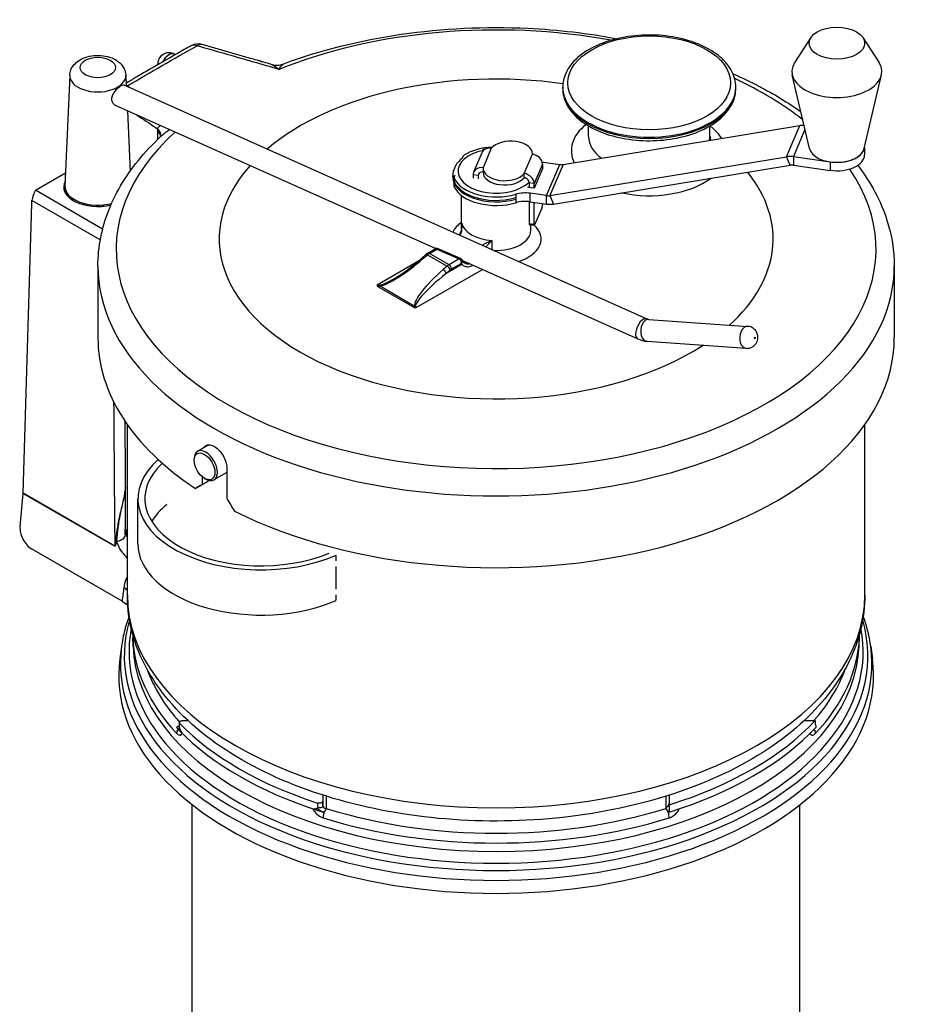
# Model space of a CAD drawing. Units: millimetres. Extents: x 145 to 1507, y -66 to 1157.
# Drawn here: x 787 to 1045, y 225 to 509 of the extents above; entities that cross this region are included whole.
import ezdxf

# ---------------------------------------------------------------- set-up
doc = ezdxf.new("R2010")
doc.units = ezdxf.units.MM
doc.header["$LTSCALE"] = 2

msp = doc.modelspace()

# ---------------------------------------------------------------- linework, layer by layer
for p, q in [((1015.25, 504.16), (1010.58, 497.02)), ((1030.22, 504.16), (1034.9, 497.02)), ((831.69, 499.21), (831.46, 499.34)), ((855.95, 497.38), (856.13, 497.48)), ((856.13, 497.48), (856.65, 497.18)), ((801.18, 493.25), (799.78, 461.34)), ((817.38, 493.25), (817.52, 490.13)), ((1014.81, 472.11), (1009.85, 493.36)), ((1030.66, 472.11), (1035.62, 493.36)), ((816.79, 490.45), (967.86, 422.9)), ((943.55, 489.42), (943.55, 489.82)), ((993.55, 489.42), (993.55, 489.82)), ((814.34, 484.59), (906.96, 443.18)), ((817.83, 483.03), (818.6, 465.48)), ((943.68, 467.47), (1012.02, 478.7)), ((951.05, 475.53), (951.05, 478.6)), ((986.05, 475.53), (986.05, 478.6)), ((1008.21, 469.73), (1012.02, 478.7)), ((826.53, 477.02), (826.53, 474.65)), ((1013.53, 477.58), (1010.2, 469.75)), ((1030.74, 472.42), (1030.74, 470.28)), ((914.59, 469.3), (914.59, 469.41)), ((920.18, 470.87), (917.8, 465.27)), ((922.94, 472.15), (920.56, 466.54)), ((932.41, 464.87), (934.79, 470.47)), ((934.8, 470.63), (934.8, 470.47)), ((939.87, 458.5), (1008.21, 469.73)), ((1009.21, 467.29), (1008.21, 469.73)), ((1010.2, 469.75), (1010.2, 467.3)), ((1010.2, 469.75), (1020.83, 468.24)), ((937.7, 467.61), (935.32, 462)), ((937.7, 467.61), (937.7, 466.26)), ((937.7, 466.53), (937.81, 466.52)), ((937.97, 468.13), (942.68, 467.46)), ((938.87, 458.49), (942.68, 467.46)), ((943.68, 467.47), (939.87, 458.5)), ((940.86, 456.06), (1009.21, 467.29)), ((1010.2, 467.3), (1020.83, 465.79)), ((1020.83, 468.24), (1020.83, 465.79)), ((791.25, 460.02), (799.94, 465.04)), ((911.82, 463.92), (911.82, 464.33)), ((912.18, 463.74), (912.18, 463.1)), ((919.1, 464.3), (917.65, 464.51)), ((917.65, 464.51), (917.65, 463.53)), ((919.4, 465), (919.1, 464.3)), ((919.1, 464.3), (919.1, 463.32)), ((920.55, 466.39), (920.55, 465.16)), ((932.41, 463.64), (932.41, 464.87)), ((937.81, 466.52), (935.31, 460.63)), ((799.53, 460.43), (799.53, 461)), ((912.18, 462.02), (912.18, 461.29)), ((912.25, 460.99), (912.25, 463.44)), ((933.56, 460.88), (933.62, 461.02)), ((935.31, 460.63), (933.56, 460.88)), ((933.86, 462.21), (933.86, 460.84)), ((935.32, 462), (933.86, 462.21)), ((935.32, 460.66), (935.32, 462)), ((810.68, 448.8), (791.25, 460.02)), ((914.32, 448.82), (914.32, 458.53)), ((930.01, 458.88), (930.01, 456.43)), ((938.87, 458.49), (934.16, 459.16)), ((934.16, 456.71), (934.16, 459.16)), ((938.87, 456.04), (938.87, 458.49)), ((939.87, 458.5), (940.86, 456.06)), ((787.7, 372.49), (790.23, 456.16)), ((790.23, 456.16), (790.24, 457.08)), ((810, 445.67), (790.24, 457.08)), ((933.86, 456.75), (933.86, 450.37)), ((934.16, 456.71), (938.87, 456.04)), ((935.32, 450.16), (935.32, 456.55)), ((937.7, 456.21), (937.7, 455.77)), ((937.58, 455.08), (935.44, 450.04)), ((914.4, 449.39), (914.4, 450.56)), ((935.32, 450.16), (933.86, 450.37)), ((933.91, 450.16), (935.37, 449.95)), ((934.32, 448.41), (934.32, 450.1)), ((923.09, 445.53), (923.09, 442.92)), ((902.88, 440.44), (904.05, 441.47)), ((903.36, 440.38), (904.53, 441.41)), ((904.53, 441.41), (910.18, 438.14)), ((904.57, 441.85), (906.71, 443.08)), ((905.07, 441.8), (907.21, 443.03)), ((910.72, 438.53), (905.07, 441.8)), ((907.21, 443.03), (913.66, 440.22)), ((914.05, 440.32), (907.61, 443.13)), ((809.32, 438.11), (809.32, 417.38)), ((901.76, 439.48), (889.94, 432.66)), ((910.18, 438.14), (909.01, 437.11)), ((914.24, 438.52), (909.9, 436.01)), ((913.66, 440.22), (910.72, 438.53)), ((911.43, 437.3), (914.22, 438.91)), ((914.59, 439.77), (965.27, 417.1)), ((917.5, 438.32), (917.64, 438.4)), ((1039.32, 438.11), (1039.32, 417.38)), ((901.24, 426.12), (920.4, 437.17)), ((909.9, 436.01), (911.07, 437.04)), ((900.7, 426.59), (890.64, 432.4)), ((890.28, 432.14), (900.34, 426.33)), ((968.42, 422.74), (997.03, 420.7)), ((967.97, 416.41), (996.58, 414.37)), ((817.82, 343.08), (817.82, 392.33)), ((1030.82, 343.08), (1030.82, 392.33)), ((841.36, 386.47), (838.09, 384.59)), ((837.11, 382.01), (837.11, 382.42)), ((846.55, 378.5), (842.84, 376.36)), ((846.55, 379.9), (846.55, 370.92)), ((839.49, 375.01), (839.49, 377.24)), ((841.52, 376.18), (839.49, 375.01)), ((840.11, 376.8), (840.47, 376.59)), ((837.49, 373.85), (839.97, 375.28)), ((786.83, 362.89), (787.7, 372.45)), ((814.18, 357.2), (787.7, 372.49)), ((787.7, 372.45), (814.18, 357.16)), ((820.87, 357.85), (820.87, 370.92)), ((816.29, 341.35), (790.16, 356.44)), ((878.15, 352.99), (878.15, 354.62)), ((878.15, 344.82), (878.15, 351.36)), ((878.15, 341.56), (878.15, 343.19)), ((819.49, 328.36), (819.4, 330.8)), ((1029.16, 328.36), (1029.24, 330.8)), ((816.12, 328.18), (815.65, 324.69)), ((1032.53, 328.18), (1033, 324.69)), ((833.84, 306.81), (835.34, 306.81)), ((1013.3, 306.81), (1016.51, 306.81)), ((832.81, 303.96), (832.82, 303.98)), ((874.24, 285.3), (874.24, 283.49)), ((874.29, 285.28), (874.29, 282.18)), ((875.29, 281.43), (875.29, 284.96)), ((973.36, 284.96), (973.36, 281.43)), ((974.36, 283.14), (974.36, 285.28)), ((974.41, 282.51), (974.41, 285.3)), ((836.57, 170.8), (836.57, 282.48)), ((1012.07, 170.8), (1012.07, 282.48)), ((872.83, 280.87), (872.83, 280.86)), ((875.29, 281.39), (875.29, 281.43)), ((974.32, 281.26), (974.32, 280.38)), ((974.32, 280.38), (974.32, 280.4))]:
    msp.add_line(p, q)
for centre, radius, start, end in [((838.24, 498.31), 4, 73.9755, 119.3259), ((829.84, 496.52), 3.25, 59.9601, 184.078), ((907.21, 442.21), 1, 66.4527, 119.9601), ((913.66, 439.4), 1, 17.8295, 66.4527)]:
    msp.add_arc(centre, radius, start, end)
for centre, major_axis, ratio, start_param, end_param in [((924.32, 442.98), (109.73, 0), 0.57735, 1.263602, 2.17909), ((838.24, 498.31), (-1.96, 3.49), 0.584171, 5.62613, 6.283185), ((838.24, 498.31), (1.1, 3.84), 0.533322, 0, 0.626157), ((829.84, 496.52), (1.63, 2.81), 0.577815, 0, 1.692643), ((924.32, 445.96), (80, 0), 0.57735, 1.32741, 2.544067), ((1022.74, 494.36), (-13, 0), 0.57735, 5.921818, 9.786145), ((809.28, 493.13), (-8.1, 0), 0.57735, 6.257929, 9.450034), ((924.32, 442.98), (109.73, 0), 0.57735, 0.631728, 0.89191), ((818.23, 486.78), (-2.04, 3.44), 0.569507, 5.613439, 5.735376), ((818.23, 486.78), (2.2, 3.34), 0.73229, 0.847029, 0.918838), ((968.55, 489.82), (-25, 0), 0.57735, 0, 3.141593), ((968.55, 489.42), (25, 0), 0.57735, 3.141593, 6.283185), ((968.55, 471.45), (-22.5, 0), 0.57735, 5.657986, 6.552652), ((1014.02, 473.82), (5.52, -2.35), 0.792989, 2.027104, 2.244823), ((924.32, 442.98), (109.73, 0), 0.57735, 2.577142, 6.658163), ((821.61, 475.04), (6, 0), 0.57735, 0.163426, 0.610061), ((821.63, 475.82), (5.99, -0.4), 0.634746, 0.069713, 0.650235), ((968.55, 475.53), (-17.5, 0), 0.57735, 0, 0.665501), ((968.55, 475.53), (17.5, 0), 0.57735, 6.17241, 6.281758), ((991.03, 476.14), (-4.98, -0.47), 0.850661, 0.012542, 0.289287), ((991.05, 475.52), (-5, 0.01), 0.816496, 0.002018, 0.263848), ((924.32, 465.31), (12.5, 0), 0.57735, 1.655537, 2.399312), ((922.94, 469.7), (-2.76, 1.17), 0.792989, 5.037349, 6.283185), ((928.57, 470.63), (6.22, 0), 0.57735, 6.240199, 8.986685), ((924.32, 465.55), (-11, 0), 0.57735, 5.052828, 8.901329), ((916.59, 469.41), (-2, 0), 0.57735, 5.540905, 6.402235), ((934.79, 468.02), (2.76, -1.17), 0.792989, 0.32496, 1.895757), ((1010.2, 464.85), (5.52, -2.35), 0.792989, 1.895757, 2.244823), ((1022.74, 472.73), (8, 0), 0.57735, 3.275408, 6.14937), ((1022.74, 472.73), (8, 0), 0.57735, 4.471849, 6.14937), ((1022.74, 470.28), (8, 0), 0.57735, 4.471849, 6.283185), ((924.32, 445.96), (-80, 0), 0.57735, 5.805683, 8.697716), ((920.56, 464.09), (-2.76, 1.17), 0.792989, 5.037349, 6.608146), ((926.77, 466.39), (-6.22, 0), 0.57735, 6.240199, 8.986685), ((939.4, 471.5), (6, 0), 0.57735, 4.411329, 4.471849), ((942.68, 469.91), (2.76, -1.17), 0.792989, 5.037349, 5.386415), ((1010.2, 464.85), (2.76, -1.17), 0.792989, 1.895757, 2.244823), ((924.32, 464.33), (-12.5, 0), 0.57735, 0, 2.042715), ((924.32, 463.92), (-12.5, 0), 0.57735, 0, 2.042715), ((914.18, 463.74), (-2, 0), 0.57735, 5.683056, 6.544386), ((920.56, 464.09), (-1.38, 0.59), 0.792989, 5.041294, 6.608146), ((926.77, 465.16), (-6.22, 0), 0.57735, 0, 2.7035), ((932.41, 462.42), (2.76, -1.17), 0.792989, 0.32496, 1.895757), ((924.32, 445.96), (80, 0), 0.57735, 5.714385, 6.714828), ((809.28, 461.04), (-9.85, 0), 0.57735, 5.99331, 8.250723), ((809.28, 461), (-9.75, 0), 0.57735, 6.035093, 8.256206), ((809.28, 460.22), (-9.85, 0), 0.57735, 6.140449, 6.211336), ((809.28, 461.2), (-9.5, 0), 0.57735, 6.257929, 8.288163), ((809.28, 461.2), (-9.5, 0), 0.57735, 6.257929, 8.288163), ((914.18, 461.29), (-2, 0), 0.57735, 0, 0.261201), ((924.32, 465.31), (-12.5, 0), 0.57735, 0.261201, 2.042715), ((924.32, 462.86), (-12.5, 0), 0.57735, 0.261201, 2.042715), ((932.41, 462.42), (1.38, -0.59), 0.792989, 0.32496, 1.895757), ((968.55, 471.45), (22.5, 0), 0.57735, 4.351189, 5.628315), ((794.41, 458.58), (-3, -5.2), 0.57735, 4.768059, 5.311987), ((809.28, 460.43), (-9.75, 0), 0.57735, 0, 0.040383), ((932.73, 455.79), (-6, 0), 0.57735, 4.471849, 5.184308), ((938.87, 460.94), (2.76, -1.17), 0.792989, 5.037349, 5.386415), ((932.73, 453.35), (6, 0), 0.57735, 1.330257, 2.042715), ((937.58, 455.49), (-0.07, -0.495), 0.194511, 0.629316, 2.200113), ((938.87, 460.94), (5.52, -2.35), 0.792989, 5.037349, 5.386415), ((924.32, 445.96), (-13, 0), 0.57735, 5.590025, 6.011695), ((924.32, 451.26), (-10, 0), 0.57735, 0.12172, 1.447467), ((924.32, 445.96), (13, 0), 0.57735, 5.236746, 6.845001), ((933.98, 450.65), (-0.07, -0.495), 0.194511, 5.341705, 6.283185), ((935.44, 450.44), (-0.07, -0.495), 0.194511, 5.341705, 6.912502), ((914.25, 446.41), (-0.691, 0.723), 0.367326, 5.50423, 6.126225), ((924.32, 448.41), (10, 0), 0.57735, 4.651107, 6.283185), ((904.71, 440.72), (-0.66, 0.751), 0.411326, 5.399006, 6.283185), ((905.07, 439.35), (1.5, 2.6), 0.577815, 0.785801, 1.042604), ((905.07, 440.98), (-0.499, 0.866), 0.576885, 5.498189, 6.283185), ((907.21, 442.21), (-0.499, 0.866), 0.576885, 5.498189, 6.283185), ((907.21, 442.21), (0.4, 0.917), 0.491904, 0, 0.724988), ((924.32, 438.11), (-115, 0), 0.57735, 0, 3.141593), ((900.53, 442.01), (-10.96, -9.33), 0.214323, 0.298275, 1.646827), ((903.54, 439.69), (-0.66, 0.751), 0.411326, 5.399006, 6.283185), ((910.72, 436.08), (-1.5, -2.6), 0.577815, 3.927393, 4.184197), ((910.36, 437.45), (0.66, -0.751), 0.411326, 0.686617, 2.257413), ((910.72, 437.71), (0.499, -0.866), 0.576885, 0.7858, 2.356597), ((913.66, 439.4), (0.4, 0.917), 0.491904, 0, 0.724988), ((913.66, 439.4), (0.499, -0.866), 0.576885, 1.03848, 2.356597), ((913.66, 439.61), (0.968, 0), 0.57735, 5.496982, 6.466789), ((915.99, 442), (-1.2, -2.75), 0.491904, 0.064135, 0.508937), ((916.94, 438.13), (-0.499, 0.866), 0.576885, 4.602524, 4.825281), ((912.02, 434.79), (-10.9, -8.56), 0.164411, 4.778027, 6.348824), ((911.84, 435.47), (-10.96, -9.33), 0.214323, 4.78842, 6.136971), ((909.19, 436.42), (0.66, -0.751), 0.411326, 0.686617, 2.257413), ((911.43, 435.67), (1, 1.73), 0.577815, 0.785801, 1.042604), ((900.71, 441.32), (-10.9, -8.56), 0.164411, 0.065638, 0.850634), ((890.28, 433.78), (1, 1.73), 0.577815, 3.927393, 4.184197), ((900.34, 427.96), (1, 1.73), 0.577815, 3.927393, 4.184197), ((966.57, 420), (1.3, 2.9), 0.49994, 0, 3.141593), ((968.19, 419.57), (0.23, 3.17), 0.667255, 0, 3.141593), ((996.8, 417.53), (0.23, 3.17), 0.667255, 0, 3.141593), ((924.32, 417.38), (-115, 0), 0.57735, 0, 0.714972), ((924.32, 417.38), (115, 0), 0.57735, 3.995808, 6.283185), ((840.46, 380.47), (2.37, -4.12), 0.576885, 5.498993, 10.20897), ((856.46, 370.92), (-35.59, 0), 0.57735, 5.699873, 8.509246), ((856.46, 370.92), (-33.59, 0), 0.57735, 5.72663, 8.479783), ((924.32, 423.91), (111.5, 64.32), 0.000348, 2.407554, 2.428609), ((924.32, 423.91), (-115, -66.34), 0.000348, 5.541882, 5.568011), ((786.64, 371.9), (-0.77, -1.29), 0.567188, 2.32971, 2.347168), ((786.64, 371.9), (-0.81, -1.27), 0.546379, 2.327411, 2.344859), ((924.32, 423.91), (81.27, -140.87), 0.577583, 4.75568, 4.781809), ((856.46, 357.85), (-33.59, 0), 0.57735, 5.655774, 5.93965), ((790.35, 360.63), (-2.29, 4.45), 0.606728, 0.762108, 2.385264), ((922.8, 338.79), (-112.59, 0), 0.57735, 5.913433, 5.921499), ((813.69, 358.26), (1.48, -0.25), 0.617767, 0.881391, 1.097779), ((813.12, 356.61), (-0.75, -1.3), 0.57735, 2.303835, 2.338741), ((856.46, 357.85), (-35.59, 0), 0.57735, 0, 2.226061), ((809.74, 341.59), (9.91, -1.31), 0.599138, 0.701214, 0.860023), ((924.32, 343.08), (106.5, 0), 0.57735, 3.141593, 6.283185), ((924.32, 325.5), (-107.39, 0), 0.57735, 6.11498, 9.592984), ((924.32, 326.82), (-106.02, 0), 0.57735, 6.173704, 9.534259), ((924.32, 332.01), (-104.94, 0), 0.57735, 0.019892, 0.496477), ((924.32, 332.01), (104.94, 0), 0.57735, 5.786708, 6.263293), ((924.32, 323.32), (-108.53, 0), 0.57735, 6.205574, 9.502389), ((924.32, 329.56), (-104.86, 0), 0.57735, 0.019892, 3.1217), ((924.32, 319.81), (-109, 0), 0.57735, 6.205574, 9.502389), ((924.32, 333.69), (-102.94, 0), 0.57735, 0.201809, 0.477073), ((924.32, 333.69), (102.94, 0), 0.57735, 5.813938, 6.081376), ((924.32, 333.69), (-105, 0), 0.57735, 0.496678, 0.512029), ((26280.53, -881.51), (-25493.08, -62.52), 0.795813, 6.221524, 6.221585), ((924.32, 335.73), (-104.91, 0), 0.57735, 0.513958, 1.056838), ((924.32, 333.69), (-105, 0), 0.57735, 2.067114, 2.645275), ((924.32, 335.73), (-104.91, 0), 0.57735, 2.068511, 2.643878), ((833.81, 303.75), (1.46, 1.37), 0.717918, 1.867805, 2.576905), ((924.32, 333.69), (105, 0), 0.57735, 3.654114, 4.199868), ((924.32, 333.71), (-105, 0), 0.57735, 0.512533, 0.527184), ((1014.84, 303.75), (1.46, -1.37), 0.717918, 0.564688, 1.27322), ((875.29, 282.21), (-1, 0), 0.816497, 0.034907, 1.570796), ((924.32, 333.71), (-105, 0), 0.57735, 1.043613, 1.058263), ((924.32, 333.69), (-105, 0), 0.57735, 1.058767, 1.074119), ((875.29, 279.8), (-0.6, -1.91), 0.388923, 4.393818, 5.417809), ((924.32, 333.69), (-102.94, 0), 0.57735, 1.074319, 2.067274), ((973.36, 279.8), (0.6, -1.91), 0.388923, 0.865376, 2.464295), ((924.32, 332.01), (104.94, 0), 0.57735, 4.215912, 5.208866)]:
    msp.add_ellipse(centre, major_axis=major_axis, ratio=ratio, start_param=start_param, end_param=end_param)
for centre, major_axis, ratio in [((1022.74, 502.53), (8, 0), 0.57735), ((968.55, 491.05), (23.5, 0), 0.57735), ((809.28, 495.5), (5.11, 0), 0.57735), ((999.03, 417.38), (-0.012, -0.175), 0.667255), ((840.11, 380.27), (2.12, -3.68), 0.576885)]:
    msp.add_ellipse(centre, major_axis=major_axis, ratio=ratio)
for points, knots in [([(863.01, 496.57), (873.47, 500.48), (884.97, 503.36), (908.85, 506.82), (921.22, 507.41), (942.21, 506.42), (950.89, 505.41), (959.27, 503.83)], [3.3518447, 3.3518447, 3.3518447, 3.3518447, 3.6803256, 3.6803256, 4.0073846, 4.0073846, 4.241847, 4.241847, 4.241847, 4.241847]), ([(993.55, 489.82), (993.55, 491.37), (993.16, 492.91), (991.65, 495.87), (990.49, 497.28), (987.47, 499.87), (985.57, 501.03), (981.25, 502.94), (978.82, 503.68), (973.73, 504.66), (971.06, 504.9), (965.73, 504.88), (963.07, 504.62), (958.02, 503.6), (955.62, 502.85), (951.32, 500.91), (949.42, 499.73), (946.35, 497), (945.16, 495.47), (943.85, 492.53), (943.55, 491.18), (943.55, 489.82)], [0.010918, 0.010918, 0.010918, 0.010918, 0.297659, 0.297659, 0.602882, 0.602882, 0.929707, 0.929707, 1.259824, 1.259824, 1.588292, 1.588292, 1.91601, 1.91601, 2.244534, 2.244534, 2.574684, 2.574684, 2.901007, 2.901007, 3.152511, 3.152511, 3.152511, 3.152511]), ([(836.28, 501.8), (834.94, 501.05), (833.61, 500.29), (830.93, 498.77), (829.59, 498.01), (826.91, 496.47), (825.57, 495.7), (822.89, 494.15), (821.55, 493.37), (819.3, 492.05), (818.39, 491.52), (817.48, 490.98)], [10.501595, 10.501595, 10.501595, 10.501595, 11.067354, 11.067354, 11.633114, 11.633114, 12.198873, 12.198873, 12.764632, 12.764632, 13.14873, 13.14873, 13.14873, 13.14873]), ([(817.85, 490.2), (821.19, 492.17), (824.54, 494.13), (827.89, 496.06), (831.24, 497.99), (834.59, 499.89), (837.94, 501.78)], [-13.330392, -13.330392, -13.330392, -13.330392, -11.915993, -11.915993, -11.915993, -10.501595, -10.501595, -10.501595, -10.501595]), ([(861.62, 494.97), (856.71, 496.38), (851.81, 497.79), (846.92, 499.2), (843.92, 500.06), (840.93, 500.92), (837.94, 501.78)], [24.154093, 24.154093, 24.154093, 24.154093, 25.95944, 25.95944, 25.95944, 27.062611, 27.062611, 27.062611, 27.062611]), ([(859.24, 496.43), (857.92, 496.81), (856.59, 497.19), (853.94, 497.96), (852.61, 498.34), (849.96, 499.11), (848.63, 499.49), (845.98, 500.25), (844.65, 500.63), (842, 501.4), (840.67, 501.78), (839.35, 502.16)], [24.616843, 24.616843, 24.616843, 24.616843, 25.105997, 25.105997, 25.59515, 25.59515, 26.084304, 26.084304, 26.573458, 26.573458, 27.062611, 27.062611, 27.062611, 27.062611]), ([(801.18, 493.25), (801.2, 493.82), (801.33, 494.37), (801.77, 495.42), (802.08, 495.91), (802.9, 496.85), (803.43, 497.28), (804.69, 498.05), (805.45, 498.37), (807.09, 498.82), (807.96, 498.95), (809.71, 499.02), (810.58, 498.95), (812.28, 498.63), (813.11, 498.37), (814.66, 497.62), (815.38, 497.13), (816.47, 495.94), (816.89, 495.3), (817.28, 494.14), (817.36, 493.7), (817.38, 493.25)], [5.649477, 5.649477, 5.649477, 5.649477, 5.857298, 5.857298, 6.087694, 6.087694, 6.378217, 6.378217, 6.744132, 6.744132, 7.130721, 7.130721, 7.511996, 7.511996, 7.896568, 7.896568, 8.276704, 8.276704, 8.575069, 8.575069, 8.740557, 8.740557, 8.740557, 8.740557]), ([(859.24, 496.43), (859.47, 496.36), (859.72, 496.3), (860.22, 496.22), (860.48, 496.2), (861.01, 496.18), (861.27, 496.19), (861.8, 496.25), (862.05, 496.29), (862.55, 496.41), (862.78, 496.49), (863.01, 496.57)], [-0.99754058, -0.99754058, -0.99754058, -0.99754058, -0.99346874, -0.99346874, -0.98939691, -0.98939691, -0.98532507, -0.98532507, -0.98125324, -0.98125324, -0.9771814, -0.9771814, -0.9771814, -0.9771814]), ([(859.24, 496.43), (859.49, 496.35), (859.75, 496.24), (860.52, 495.83), (861.07, 495.44), (861.62, 494.97)], [0.9975406, 0.9975406, 0.9975406, 0.9975406, 1.2628246, 1.2628246, 1.7671442, 1.7671442, 1.7671442, 1.7671442]), ([(861.62, 494.97), (861.92, 495.52), (862.24, 495.96), (862.7, 496.4), (862.86, 496.51), (863.01, 496.57)], [-1.7671442, -1.7671442, -1.7671442, -1.7671442, -1.2628246, -1.2628246, -0.9771814, -0.9771814, -0.9771814, -0.9771814]), ([(992.74, 493.69), (995.32, 492.56), (997.83, 491.36), (1004.56, 487.83), (1008.61, 485.38), (1012.33, 482.73)], [4.5765838, 4.5765838, 4.5765838, 4.5765838, 4.6617922, 4.6617922, 4.8137841, 4.8137841, 4.8137841, 4.8137841]), ([(814.34, 484.59), (814.3, 484.61), (814.25, 484.63), (813.97, 484.79), (813.75, 485.01), (813.43, 485.56), (813.34, 485.89), (813.33, 486.57), (813.4, 486.94), (813.67, 487.69), (813.88, 488.06), (814.33, 488.72), (814.61, 489.05), (815.17, 489.63), (815.45, 489.87), (815.94, 490.24), (816.17, 490.38), (816.54, 490.5), (816.68, 490.5), (816.79, 490.45)], [0.7143876, 0.7143876, 0.7143876, 0.7143876, 0.7345374, 0.7345374, 0.8571643, 0.8571643, 0.9797912, 0.9797912, 1.0991406, 1.0991406, 1.21849, 1.21849, 1.3382413, 1.3382413, 1.4579925, 1.4579925, 1.5777437, 1.5777437, 1.6815136, 1.6815136, 1.6815136, 1.6815136]), ([(943.55, 489.42), (943.55, 487.87), (943.94, 486.33), (945.46, 483.37), (946.62, 481.96), (949.64, 479.37), (951.54, 478.21), (955.86, 476.3), (958.28, 475.56), (963.38, 474.58), (966.05, 474.34), (971.38, 474.36), (974.03, 474.62), (979.09, 475.64), (981.49, 476.39), (985.78, 478.32), (987.69, 479.51), (990.76, 482.23), (991.95, 483.77), (993.25, 486.71), (993.55, 488.06), (993.55, 489.42)], [3.152511, 3.152511, 3.152511, 3.152511, 3.439252, 3.439252, 3.744474, 3.744474, 4.0713, 4.0713, 4.401417, 4.401417, 4.729884, 4.729884, 5.057603, 5.057603, 5.386127, 5.386127, 5.716277, 5.716277, 6.042599, 6.042599, 6.294104, 6.294104, 6.294104, 6.294104]), ([(820.32, 481.92), (820.62, 481.72), (820.92, 481.52), (821.22, 481.32), (823, 480.15), (824.78, 478.98), (826.55, 477.81)], [4.065385, 4.065385, 4.065385, 4.065385, 4.224874, 4.224874, 4.224874, 5.161012, 5.161012, 5.161012, 5.161012]), ([(827.38, 478.76), (827.16, 478.62), (826.98, 478.47), (826.71, 478.14), (826.61, 477.98), (826.55, 477.81)], [1.3611443, 1.3611443, 1.3611443, 1.3611443, 1.5712476, 1.5712476, 1.7654481, 1.7654481, 1.7654481, 1.7654481]), ([(989.47, 475), (988.93, 475.91), (988.18, 476.79), (986.89, 477.97), (986.49, 478.29), (986.07, 478.61)], [14.7210142, 14.7210142, 14.7210142, 14.7210142, 15.2525044, 15.2525044, 15.4649408, 15.4649408, 15.4649408, 15.4649408]), ([(809.32, 438.11), (809.32, 440.88), (809.6, 443.65), (810.68, 449.13), (811.48, 451.83), (813.6, 457.13), (814.91, 459.72), (817.99, 464.75), (819.76, 467.19), (823.73, 471.9), (825.93, 474.16), (828.33, 476.34)], [2.3553898, 2.3553898, 2.3553898, 2.3553898, 2.4687143, 2.4687143, 2.5820387, 2.5820387, 2.6953632, 2.6953632, 2.8086877, 2.8086877, 2.9220122, 2.9220122, 2.9220122, 2.9220122]), ([(826.55, 477.81), (826.54, 477.68), (826.54, 477.55), (826.53, 477.29), (826.53, 477.16), (826.53, 477.02)], [0, 0, 0, 0, 0.0493112, 0.0493112, 0.0986224, 0.0986224, 0.0986224, 0.0986224]), ([(828.33, 476.34), (828.44, 476.45), (828.57, 476.55), (829.1, 476.98), (829.55, 477.29), (830.03, 477.57)], [-1.074788, -1.074788, -1.074788, -1.074788, -0.9891957, -0.9891957, -0.7188938, -0.7188938, -0.7188938, -0.7188938]), ([(921.29, 471.95), (921.05, 471.92), (920.82, 471.88), (920.51, 471.82), (920.43, 471.8), (920.36, 471.79)], [3.43017868, 3.43017868, 3.43017868, 3.43017868, 3.49111758, 3.49111758, 3.51150954, 3.51150954, 3.51150954, 3.51150954]), ([(914.59, 469.31), (914.41, 469.17), (914.24, 469.03), (913.29, 468.18), (912.66, 467.36), (911.98, 465.78), (911.82, 465.05), (911.82, 464.33)], [4.1018919, 4.1018919, 4.1018919, 4.1018919, 4.1692926, 4.1692926, 4.4993564, 4.4993564, 4.742469, 4.742469, 4.742469, 4.742469]), ([(1028.76, 467.24), (1032.56, 462.28), (1035.43, 456.96), (1038.6, 447.08), (1039.32, 442.6), (1039.32, 438.11)], [5.0802793, 5.0802793, 5.0802793, 5.0802793, 5.3134909, 5.3134909, 5.4969824, 5.4969824, 5.4969824, 5.4969824]), ([(914.42, 449.94), (914.42, 449.71), (914.41, 449.49), (914.36, 449.05), (914.33, 448.83), (914.24, 448.41), (914.18, 448.21), (914.03, 447.84), (913.95, 447.67), (913.78, 447.38), (913.69, 447.26), (913.59, 447.17)], [0.0690934, 0.0690934, 0.0690934, 0.0690934, 0.1477512, 0.1477512, 0.2264091, 0.2264091, 0.3050669, 0.3050669, 0.3837247, 0.3837247, 0.4532583, 0.4532583, 0.4532583, 0.4532583]), ([(913.94, 447.1), (914.04, 447.23), (914.13, 447.38), (914.3, 447.8), (914.37, 448.09), (914.46, 448.76), (914.48, 449.13), (914.46, 449.86), (914.44, 450.21), (914.4, 450.56)], [-0.4623826, -0.4623826, -0.4623826, -0.4623826, -0.3861151, -0.3861151, -0.2640872, -0.2640872, -0.124709, -0.124709, 0.0008251, 0.0008251, 0.0008251, 0.0008251]), ([(923.09, 445.53), (922.77, 445.39), (922.45, 445.24), (921.78, 444.91), (921.43, 444.73), (920.84, 444.41), (920.6, 444.27), (920.38, 444.14)], [-0.4632077, -0.4632077, -0.4632077, -0.4632077, -0.3376809, -0.3376809, -0.1982953, -0.1982953, -0.09764, -0.09764, -0.09764, -0.09764]), ([(921.44, 443.66), (921.52, 443.75), (921.6, 443.85), (921.94, 444.23), (922.19, 444.52), (922.66, 445.06), (922.88, 445.3), (923.09, 445.53)], [0.1543265, 0.1543265, 0.1543265, 0.1543265, 0.1982953, 0.1982953, 0.3376809, 0.3376809, 0.4632077, 0.4632077, 0.4632077, 0.4632077]), ([(904.57, 441.85), (904.53, 441.83), (904.5, 441.8), (904.43, 441.76), (904.39, 441.73), (904.32, 441.69), (904.29, 441.66), (904.22, 441.61), (904.18, 441.58), (904.12, 441.53), (904.08, 441.5), (904.05, 441.47)], [4.712389, 4.712389, 4.712389, 4.712389, 4.7637496, 4.7637496, 4.8151103, 4.8151103, 4.866471, 4.866471, 4.9178317, 4.9178317, 4.9691923, 4.9691923, 4.9691923, 4.9691923]), ([(894.59, 434.33), (895.08, 434.61), (895.59, 434.93), (896.65, 435.61), (897.2, 435.98), (898.32, 436.78), (898.89, 437.2), (900.04, 438.07), (900.61, 438.53), (901.76, 439.47), (902.32, 439.95), (902.88, 440.44)], [0.7849961, 0.7849961, 0.7849961, 0.7849961, 0.9421562, 0.9421562, 1.0993162, 1.0993162, 1.2564762, 1.2564762, 1.4136363, 1.4136363, 1.5707963, 1.5707963, 1.5707963, 1.5707963]), ([(914.24, 438.52), (914.24, 438.52), (914.24, 438.52), (914.23, 438.68), (914.21, 438.75), (914.21, 438.84), (914.21, 438.86), (914.22, 438.89), (914.22, 438.9), (914.22, 438.91)], [-0.00077456, -0.00077456, -0.00077456, -0.00077456, 0, 0, 0.0618002, 0.0618002, 0.07721036, 0.07721036, 0.08286777, 0.08286777, 0.08286777, 0.08286777]), ([(914.22, 438.91), (914.23, 438.94), (914.24, 438.97), (914.26, 439.05), (914.28, 439.09), (914.3, 439.13)], [0.22051713, 0.22051713, 0.22051713, 0.22051713, 0.23875027, 0.23875027, 0.27340475, 0.27340475, 0.27340475, 0.27340475]), ([(914.24, 438.52), (914.25, 438.53), (914.25, 438.54), (914.26, 438.57), (914.27, 438.59), (914.28, 438.62), (914.29, 438.64), (914.3, 438.66), (914.3, 438.67), (914.31, 438.69), (914.31, 438.7), (914.32, 438.72), (914.32, 438.73), (914.33, 438.74), (914.33, 438.75), (914.34, 438.77), (914.34, 438.77), (914.35, 438.79), (914.35, 438.8), (914.36, 438.81), (914.36, 438.81), (914.36, 438.82), (914.36, 438.82), (914.36, 438.82), (914.36, 438.82), (914.37, 438.83), (914.37, 438.83), (914.37, 438.84), (914.38, 438.84), (914.38, 438.84), (914.38, 438.84), (914.38, 438.83), (914.39, 438.83), (914.39, 438.83), (914.39, 438.82), (914.4, 438.81), (914.4, 438.81), (914.4, 438.8), (914.41, 438.79), (914.41, 438.77), (914.42, 438.76), (914.43, 438.74), (914.44, 438.72), (914.46, 438.68), (914.48, 438.64), (914.58, 438.51), (914.68, 438.41), (914.95, 438.22), (915.13, 438.14), (915.61, 437.98), (915.92, 437.94), (916.51, 437.97), (916.78, 438.02), (917.19, 438.17), (917.35, 438.24), (917.5, 438.32)], [-0.5676299, -0.5676299, -0.5676299, -0.5676299, -0.5627955, -0.5627955, -0.5547974, -0.5547974, -0.5486449, -0.5486449, -0.5448323, -0.5448323, -0.5400594, -0.5400594, -0.5369573, -0.5369573, -0.5334325, -0.5334325, -0.5312507, -0.5312507, -0.5286067, -0.5286067, -0.5264323, -0.5264323, -0.5250617, -0.5250617, -0.5233037, -0.5233037, -0.5224247, -0.5224247, -0.5215457, -0.5215457, -0.5202566, -0.5202566, -0.5189676, -0.5189676, -0.5163894, -0.5163894, -0.5121363, -0.5121363, -0.5078831, -0.5078831, -0.5003577, -0.5003577, -0.4904602, -0.4904602, -0.4662745, -0.4662745, -0.3899444, -0.3899444, -0.2955261, -0.2955261, -0.1641812, -0.1641812, -0.0631466, -0.0631466, 0, 0, 0, 0]), ([(914.63, 439.65), (914.64, 439.63), (914.64, 439.6), (914.64, 439.53), (914.64, 439.49), (914.61, 439.41), (914.59, 439.35), (914.47, 439.23), (914.39, 439.17), (914.3, 439.13)], [0.517215609, 0.517215609, 0.517215609, 0.517215609, 0.518967561, 0.518967561, 0.520256638, 0.520256638, 0.521545716, 0.521545716, 0.522362562, 0.522362562, 0.522362562, 0.522362562]), ([(914.3, 439.13), (914.31, 439.15), (914.32, 439.18), (914.34, 439.21), (914.34, 439.21), (914.34, 439.21)], [0.528318438, 0.528318438, 0.528318438, 0.528318438, 0.537472707, 0.537472707, 0.537945896, 0.537945896, 0.537945896, 0.537945896]), ([(914.61, 439.71), (914.61, 439.7), (914.61, 439.7), (914.61, 439.69), (914.61, 439.69), (914.62, 439.68), (914.62, 439.68), (914.62, 439.67), (914.62, 439.67), (914.62, 439.66), (914.63, 439.65), (914.63, 439.65)], [0.96980688, 0.96980688, 0.96980688, 0.96980688, 0.97464885, 0.97464885, 0.97949082, 0.97949082, 0.98433279, 0.98433279, 0.98917476, 0.98917476, 0.99401673, 0.99401673, 0.99401673, 0.99401673]), ([(914.92, 439.19), (914.89, 439.21), (914.85, 439.24), (914.8, 439.3), (914.78, 439.33), (914.74, 439.38), (914.72, 439.4), (914.7, 439.44), (914.69, 439.46), (914.68, 439.48), (914.68, 439.49), (914.67, 439.51), (914.67, 439.52), (914.66, 439.54), (914.66, 439.55), (914.65, 439.58), (914.64, 439.6), (914.63, 439.64), (914.63, 439.64), (914.63, 439.65)], [0.3575693, 0.3575693, 0.3575693, 0.3575693, 0.3894986, 0.3894986, 0.4214278, 0.4214278, 0.4533571, 0.4533571, 0.4852863, 0.4852863, 0.501251, 0.501251, 0.5087909, 0.5087909, 0.5134984, 0.5134984, 0.5167351, 0.5167351, 0.5172156, 0.5172156, 0.5172156, 0.5172156]), ([(916.71, 438.82), (916.67, 438.81), (916.64, 438.79), (916.42, 438.72), (916.21, 438.7), (915.75, 438.74), (915.48, 438.82), (915.13, 439.03), (915.02, 439.1), (914.92, 439.19)], [0.0454403, 0.0454403, 0.0454403, 0.0454403, 0.0631466, 0.0631466, 0.1641812, 0.1641812, 0.2955261, 0.2955261, 0.3575693, 0.3575693, 0.3575693, 0.3575693]), ([(889.94, 432.66), (889.91, 432.61), (889.91, 432.56), (889.94, 432.46), (889.96, 432.42), (890.06, 432.29), (890.17, 432.21), (890.28, 432.14)], [-0.1002074, -0.1002074, -0.1002074, -0.1002074, -0.0726748, -0.0726748, -0.0501037, -0.0501037, 0, 0, 0, 0]), ([(890.64, 432.4), (890.52, 432.42), (890.41, 432.44), (890.24, 432.49), (890.19, 432.51), (890.08, 432.56), (890.01, 432.59), (889.94, 432.66)], [0, 0, 0, 0, 0.0501037, 0.0501037, 0.0726748, 0.0726748, 0.1002074, 0.1002074, 0.1002074, 0.1002074]), ([(900.34, 426.33), (900.44, 426.27), (900.55, 426.22), (900.77, 426.15), (900.86, 426.13), (901.06, 426.11), (901.15, 426.11), (901.24, 426.12)], [-0.0998123, -0.0998123, -0.0998123, -0.0998123, -0.0580878, -0.0580878, -0.0271375, -0.0271375, 0.0003951, 0.0003951, 0.0003951, 0.0003951]), ([(901.24, 426.12), (901.12, 426.17), (901.06, 426.21), (900.94, 426.3), (900.89, 426.34), (900.79, 426.45), (900.74, 426.52), (900.7, 426.59)], [-0.0003951, -0.0003951, -0.0003951, -0.0003951, 0.0271375, 0.0271375, 0.0580878, 0.0580878, 0.0998123, 0.0998123, 0.0998123, 0.0998123]), ([(967.86, 422.9), (967.92, 422.88), (967.97, 422.86), (968.06, 422.82), (968.11, 422.81), (968.19, 422.78), (968.23, 422.77), (968.29, 422.76), (968.32, 422.75), (968.38, 422.74), (968.4, 422.74), (968.42, 422.74)], [4.712389, 4.712389, 4.712389, 4.712389, 4.7822022, 4.7822022, 4.8520153, 4.8520153, 4.9218285, 4.9218285, 4.9916417, 4.9916417, 5.0614548, 5.0614548, 5.0614548, 5.0614548]), ([(996.58, 414.37), (996.9, 414.34), (997.23, 414.38), (997.86, 414.53), (998.14, 414.66), (998.67, 414.97), (998.9, 415.17), (999.31, 415.62), (999.47, 415.87), (999.74, 416.42), (999.83, 416.72), (999.93, 417.36), (999.94, 417.7), (999.82, 418.39), (999.72, 418.75), (999.33, 419.43), (999.1, 419.74), (998.5, 420.22), (998.18, 420.41), (997.57, 420.63), (997.3, 420.68), (997.03, 420.7)], [4.190142, 4.190142, 4.190142, 4.190142, 4.403749, 4.403749, 4.629319, 4.629319, 4.891061, 4.891061, 5.215406, 5.215406, 5.623197, 5.623197, 6.096048, 6.096048, 6.545923, 6.545923, 6.892737, 6.892737, 7.154442, 7.154442, 7.331735, 7.331735, 7.331735, 7.331735]), ([(965.27, 417.1), (965.44, 417.03), (965.61, 416.96), (965.96, 416.83), (966.13, 416.77), (966.49, 416.66), (966.67, 416.61), (967.03, 416.53), (967.22, 416.5), (967.59, 416.44), (967.78, 416.42), (967.97, 416.41)], [4.712389, 4.712389, 4.712389, 4.712389, 4.7822022, 4.7822022, 4.8520153, 4.8520153, 4.9218285, 4.9218285, 4.9916417, 4.9916417, 5.0614548, 5.0614548, 5.0614548, 5.0614548]), ([(813.85, 398.94), (813.85, 398.92), (813.85, 398.89), (813.96, 384.98), (814.07, 371.09), (814.18, 357.2)], [-5.2676, -5.2676, -5.2676, -5.2676, -5.257412, -5.257412, -0.26396, -0.26396, -0.26396, -0.26396]), ([(839.85, 385.6), (840.02, 385.89), (840.23, 386.11), (840.79, 386.43), (841.17, 386.51), (842.03, 386.41), (842.5, 386.24), (843.38, 385.73), (843.86, 385.35), (844.75, 384.44), (845.15, 383.9), (845.8, 382.83), (846.08, 382.22), (846.46, 381.01), (846.55, 380.41), (846.55, 379.9)], [0.223948, 0.223948, 0.223948, 0.223948, 0.376738, 0.376738, 0.565106, 0.565106, 0.753475, 0.753475, 0.941844, 0.941844, 1.130213, 1.130213, 1.318582, 1.318582, 1.506951, 1.506951, 1.506951, 1.506951]), ([(817.33, 374.39), (817.27, 373.86), (817.2, 373.33), (816.99, 372.07), (816.84, 371.35), (816.36, 369.22), (815.99, 367.83), (815.39, 365.22), (815.15, 363.97), (814.76, 361.47), (814.61, 360.22), (814.5, 358.96)], [-0.002827, -0.002827, -0.002827, -0.002827, 0.179247, 0.179247, 0.433772, 0.433772, 0.944589, 0.944589, 1.418298, 1.418298, 1.892006, 1.892006, 1.892006, 1.892006]), ([(814.75, 358.81), (814.86, 360.08), (814.99, 361.36), (815.35, 363.9), (815.57, 365.16), (816.12, 367.8), (816.45, 369.2), (816.89, 371.35), (817.02, 372.07), (817.21, 373.33), (817.28, 373.86), (817.33, 374.39)], [-1.892006, -1.892006, -1.892006, -1.892006, -1.418298, -1.418298, -0.944589, -0.944589, -0.433772, -0.433772, -0.179247, -0.179247, 0.002827, 0.002827, 0.002827, 0.002827]), ([(817.22, 360.46), (817.24, 362.24), (817.25, 364.03), (817.28, 368.66), (817.31, 371.53), (817.33, 374.39)], [0.851034776, 0.851034776, 0.851034776, 0.851034776, 0.854012767, 0.854012767, 0.858777242, 0.858777242, 0.858777242, 0.858777242]), ([(817.22, 360.46), (817.32, 360.9), (817.41, 361.34), (817.5, 361.79), (817.5, 361.79), (817.5, 361.79)], [0.5059012, 0.5059012, 0.5059012, 0.5059012, 0.6292429, 0.6292429, 0.6302456, 0.6302456, 0.6302456, 0.6302456]), ([(817.82, 359.64), (817.62, 360.33), (817.5, 361.02), (817.5, 361.7), (817.5, 361.75), (817.5, 361.79)], [0.8363241, 0.8363241, 0.8363241, 0.8363241, 1.1334277, 1.1334277, 1.1566302, 1.1566302, 1.1566302, 1.1566302]), ([(814.5, 358.96), (814.47, 358.63), (814.44, 358.31), (814.38, 357.87), (814.36, 357.74), (814.32, 357.5), (814.3, 357.38), (814.24, 357.24), (814.22, 357.18), (814.18, 357.2)], [-0.2466611, -0.2466611, -0.2466611, -0.2466611, -0.1233306, -0.1233306, -0.0743772, -0.0743772, -0.0255197, -0.0255197, 0, 0, 0, 0]), ([(814.18, 357.16), (814.24, 357.13), (814.29, 357.17), (814.38, 357.29), (814.42, 357.41), (814.5, 357.63), (814.53, 357.75), (814.64, 358.17), (814.69, 358.49), (814.75, 358.81)], [0, 0, 0, 0, 0.0255197, 0.0255197, 0.0743772, 0.0743772, 0.1233306, 0.1233306, 0.2466611, 0.2466611, 0.2466611, 0.2466611]), ([(817.22, 360.46), (817.17, 360.21), (817.08, 359.98), (816.82, 359.58), (816.66, 359.41), (816.27, 359.1), (816.06, 358.97), (815.63, 358.77), (815.43, 358.69), (815.06, 358.58), (814.89, 358.54), (814.75, 358.51), (814.75, 358.51), (814.75, 358.51)], [-0.3699324, -0.3699324, -0.3699324, -0.3699324, -0.2876483, -0.2876483, -0.2137135, -0.2137135, -0.1382349, -0.1382349, -0.0688204, -0.0688204, 0, 0, 0.0007242, 0.0007242, 0.0007242, 0.0007242]), ([(816.41, 355.37), (815.8, 356.2), (815.29, 357.12), (814.85, 358.23), (814.8, 358.37), (814.75, 358.51)], [0.4755532, 0.4755532, 0.4755532, 0.4755532, 0.7880368, 0.7880368, 0.8344198, 0.8344198, 0.8344198, 0.8344198]), ([(816.41, 355.37), (816.48, 355.27), (816.55, 355.17), (817, 354.6), (817.41, 354.15), (817.82, 353.76)], [-0.4755532, -0.4755532, -0.4755532, -0.4755532, -0.4377982, -0.4377982, -0.2496962, -0.2496962, -0.2496962, -0.2496962]), ([(817.82, 348.4), (817.66, 348.12), (817.52, 347.82), (817.11, 346.83), (816.91, 346.06), (816.8, 345.24)], [0.4454378, 0.4454378, 0.4454378, 0.4454378, 0.5889019, 0.5889019, 0.9009241, 0.9009241, 0.9009241, 0.9009241]), ([(1030.82, 343.08), (1030.82, 336.47), (1029.21, 329.89), (1023, 317.21), (1018.21, 311.18), (1005.65, 299.95), (997.63, 294.89), (979.34, 286.53), (969.04, 283.28), (947.36, 278.92), (935.99, 277.81), (913.29, 277.77), (901.95, 278.84), (880.33, 283.09), (870.06, 286.27), (851.55, 294.57), (843.31, 299.7), (829.97, 311.56), (824.79, 318.29), (819.12, 331.22), (817.82, 337.14), (817.82, 343.08)], [5.496982, 5.496982, 5.496982, 5.496982, 5.772665, 5.772665, 6.07026, 6.07026, 6.398296, 6.398296, 6.732699, 6.732699, 7.064907, 7.064907, 7.395977, 7.395977, 7.728141, 7.728141, 8.062516, 8.062516, 8.39071, 8.39071, 8.638575, 8.638575, 8.638575, 8.638575]), ([(818.29, 336.89), (818.1, 336.38), (817.92, 335.86), (817.5, 334.56), (817.27, 333.77), (816.86, 332.18), (816.68, 331.38), (816.36, 329.78), (816.23, 328.98), (816.12, 328.18)], [5.2904169, 5.2904169, 5.2904169, 5.2904169, 5.3138462, 5.3138462, 5.3492894, 5.3492894, 5.3847325, 5.3847325, 5.4201757, 5.4201757, 5.4201757, 5.4201757]), ([(1032.53, 328.18), (1032.18, 330.71), (1031.6, 333.22), (1030.65, 336.09), (1030.51, 336.49), (1030.36, 336.89)], [2.4338059, 2.4338059, 2.4338059, 2.4338059, 2.5453796, 2.5453796, 2.5635648, 2.5635648, 2.5635648, 2.5635648]), ([(832.76, 305.23), (832.53, 305.15), (832.32, 305.05), (832.1, 304.89), (832.06, 304.85), (832.01, 304.8)], [0.1029029, 0.1029029, 0.1029029, 0.1029029, 0.1828654, 0.1828654, 0.2093087, 0.2093087, 0.2093087, 0.2093087]), ([(832.01, 304.8), (832.08, 304.73), (832.16, 304.66), (832.38, 304.56), (832.48, 304.55), (832.57, 304.56), (832.57, 304.56), (832.59, 304.56), (832.59, 304.56), (832.61, 304.56), (832.63, 304.56), (832.69, 304.56), (832.73, 304.55), (832.78, 304.53), (832.79, 304.52), (832.8, 304.51), (832.81, 304.5), (832.82, 304.49), (832.83, 304.48), (832.84, 304.47), (832.85, 304.46), (832.88, 304.43), (832.89, 304.4), (832.95, 304.3), (833, 304.21), (833.14, 303.93), (833.25, 303.71), (833.43, 303.42), (833.5, 303.31), (833.58, 303.21)], [0, 0, 0, 0, 0.0416061, 0.0416061, 0.0847537, 0.0847537, 0.089307, 0.089307, 0.0915791, 0.0915791, 0.0998593, 0.0998593, 0.1226659, 0.1226659, 0.1289117, 0.1289117, 0.1325969, 0.1325969, 0.1359857, 0.1359857, 0.1405742, 0.1405742, 0.1506096, 0.1506096, 0.1760903, 0.1760903, 0.2178872, 0.2178872, 0.2351056, 0.2351056, 0.2351056, 0.2351056]), ([(832.71, 304.9), (832.71, 304.9), (832.72, 304.91), (832.73, 304.95), (832.74, 304.98), (832.74, 305.02)], [0.23276973, 0.23276973, 0.23276973, 0.23276973, 0.2689636, 0.2689636, 0.30524194, 0.30524194, 0.30524194, 0.30524194]), ([(832.96, 305.95), (832.92, 306), (832.89, 306.04), (832.85, 306.14), (832.83, 306.19), (832.84, 306.32), (832.86, 306.39), (832.97, 306.53), (833.04, 306.59), (833.22, 306.7), (833.33, 306.74), (833.58, 306.8), (833.7, 306.81), (833.84, 306.81)], [-0.2089935, -0.2089935, -0.2089935, -0.2089935, -0.182613, -0.182613, -0.1562338, -0.1562338, -0.1172526, -0.1172526, -0.0782573, -0.0782573, -0.03918, -0.03918, 0, 0, 0, 0]), ([(832.87, 304.73), (832.87, 304.74), (832.87, 304.76), (832.91, 305.16), (832.94, 305.56), (832.96, 305.95)], [0.1969797, 0.1969797, 0.1969797, 0.1969797, 0.2022276, 0.2022276, 0.3508371, 0.3508371, 0.3508371, 0.3508371]), ([(832.87, 304.73), (832.87, 304.73), (832.87, 304.73), (832.96, 304.48), (833.05, 304.22), (833.23, 303.8), (833.32, 303.6), (833.48, 303.34), (833.53, 303.27), (833.58, 303.21)], [-0.0005813, -0.0005813, -0.0005813, -0.0005813, 0, 0, 0.07955, 0.07955, 0.1389055, 0.1389055, 0.1645355, 0.1645355, 0.1645355, 0.1645355]), ([(832.05, 303.15), (832.17, 303.02), (832.3, 302.91), (832.61, 302.68), (832.79, 302.6), (833.18, 302.56), (833.37, 302.65), (833.55, 302.95), (833.59, 303.04), (833.62, 303.15)], [2.0168623, 2.0168623, 2.0168623, 2.0168623, 2.0919368, 2.0919368, 2.212056, 2.212056, 2.3682109, 2.3682109, 2.4241813, 2.4241813, 2.4241813, 2.4241813]), ([(832.82, 303.98), (832.81, 303.98), (832.81, 303.98), (832.8, 303.99), (832.8, 303.99), (832.8, 303.99), (832.79, 303.99), (832.79, 303.99)], [-0.01079678, -0.01079678, -0.01079678, -0.01079678, -0.008706495, -0.008706495, -0.006555451, -0.006555451, -0.004394989, -0.004394989, -0.004394989, -0.004394989]), ([(1015.03, 303.15), (1015.08, 302.95), (1015.17, 302.8), (1015.48, 302.54), (1015.75, 302.54), (1016.22, 302.8), (1016.41, 302.95), (1016.59, 303.15)], [-2.4242091, -2.4242091, -2.4242091, -2.4242091, -2.3195455, -2.3195455, -2.133293, -2.133293, -2.0168852, -2.0168852, -2.0168852, -2.0168852]), ([(871.5, 281.32), (871.59, 281.3), (871.67, 281.29), (871.97, 281.3), (872.15, 281.35), (872.48, 281.49), (872.64, 281.58), (872.8, 281.68), (872.8, 281.68), (872.8, 281.68)], [0.0245732, 0.0245732, 0.0245732, 0.0245732, 0.0554711, 0.0554711, 0.1326248, 0.1326248, 0.2201601, 0.2201601, 0.220848, 0.220848, 0.220848, 0.220848]), ([(874.24, 283.49), (874.24, 283.44), (874.22, 283.39), (874.18, 283.29), (874.14, 283.24), (874.04, 283.13), (873.95, 283.07), (873.74, 282.98), (873.63, 282.95), (873.37, 282.91), (873.24, 282.9), (872.98, 282.92), (872.86, 282.95), (872.75, 282.98)], [-0.2089935, -0.2089935, -0.2089935, -0.2089935, -0.1826126, -0.1826126, -0.1562328, -0.1562328, -0.1172518, -0.1172518, -0.0782568, -0.0782568, -0.0391798, -0.0391798, 0, 0, 0, 0]), ([(872.75, 282.98), (872.76, 282.56), (872.78, 282.14), (872.8, 281.71), (872.8, 281.69), (872.8, 281.68)], [-0.3508371, -0.3508371, -0.3508371, -0.3508371, -0.2022276, -0.2022276, -0.1969797, -0.1969797, -0.1969797, -0.1969797]), ([(874.29, 282.18), (874.29, 282.14), (874.28, 282.1), (874.25, 282), (874.22, 281.93), (874.1, 281.81), (874.01, 281.74), (873.76, 281.63), (873.59, 281.59), (873.21, 281.57), (872.99, 281.61), (872.8, 281.68)], [0, 0, 0, 0, 0.0390738, 0.0390738, 0.1015919, 0.1015919, 0.1828654, 0.1828654, 0.288521, 0.288521, 0.4166286, 0.4166286, 0.4166286, 0.4166286]), ([(874.29, 282.18), (874.29, 282.2), (874.29, 282.21), (874.27, 282.65), (874.25, 283.07), (874.24, 283.49)], [0.1969797, 0.1969797, 0.1969797, 0.1969797, 0.2022276, 0.2022276, 0.3508371, 0.3508371, 0.3508371, 0.3508371]), ([(974.36, 283.14), (974.35, 283.01), (974.31, 282.85), (974.15, 282.48), (974.04, 282.27), (973.8, 281.93), (973.69, 281.79), (973.5, 281.58), (973.43, 281.5), (973.36, 281.43)], [-2.5102233, -2.5102233, -2.5102233, -2.5102233, -2.3682109, -2.3682109, -2.212056, -2.212056, -2.0919368, -2.0919368, -2.0168623, -2.0168623, -2.0168623, -2.0168623]), ([(974.36, 283.14), (974.36, 283.14), (974.36, 283.14), (974.34, 282.51), (974.34, 281.96), (974.32, 281.26)], [-0.0006992, -0.0006992, -0.0006992, -0.0006992, 0, 0, 0.1987231, 0.1987231, 0.1987231, 0.1987231]), ([(871.43, 281.32), (871.55, 281.02), (871.71, 280.72), (872.29, 279.95), (872.78, 279.52), (873.64, 279), (873.99, 278.85), (874.34, 278.74)], [-2.4242966, -2.4242966, -2.4242966, -2.4242966, -2.3195455, -2.3195455, -2.133293, -2.133293, -2.0168851, -2.0168851, -2.0168851, -2.0168851]), ([(871.5, 281.32), (871.58, 281.3), (871.66, 281.29), (872.01, 281.29), (872.21, 281.35), (872.49, 281.43), (872.59, 281.45), (872.7, 281.44), (872.72, 281.43), (872.75, 281.43), (872.77, 281.42), (872.79, 281.42), (872.8, 281.41), (872.82, 281.4), (872.84, 281.39), (872.88, 281.37), (872.91, 281.35), (873, 281.29), (873.07, 281.23), (873.3, 281.02), (873.47, 280.86), (873.78, 280.64), (873.88, 280.58), (874.09, 280.47), (874.19, 280.42), (874.29, 280.39)], [0.0210031, 0.0210031, 0.0210031, 0.0210031, 0.0413335, 0.0413335, 0.0937294, 0.0937294, 0.1306419, 0.1306419, 0.1387157, 0.1387157, 0.1433293, 0.1433293, 0.1474326, 0.1474326, 0.152773, 0.152773, 0.1639612, 0.1639612, 0.1921155, 0.1921155, 0.243688, 0.243688, 0.2684636, 0.2684636, 0.2917935, 0.2917935, 0.2917935, 0.2917935]), ([(872.88, 280.84), (872.88, 280.84), (872.88, 280.84), (872.87, 280.85), (872.86, 280.86), (872.85, 280.87), (872.84, 280.87), (872.83, 280.87)], [-0.00579952, -0.00579952, -0.00579952, -0.00579952, -0.005758461, -0.005758461, -0.002559971, -0.002559971, 0, 0, 0, 0]), ([(874.29, 280.39), (874.37, 280.42), (874.44, 280.45), (874.73, 280.57), (874.91, 280.69), (875.14, 280.94), (875.21, 281.05), (875.28, 281.24), (875.29, 281.32), (875.29, 281.39)], [-0.2093087, -0.2093087, -0.2093087, -0.2093087, -0.1828654, -0.1828654, -0.1015919, -0.1015919, -0.0390738, -0.0390738, 0, 0, 0, 0]), ([(974.31, 278.74), (974.53, 278.81), (974.76, 278.9), (975.33, 279.18), (975.67, 279.4), (976.39, 280), (976.74, 280.41), (977.08, 281), (977.15, 281.16), (977.21, 281.32)], [2.0168623, 2.0168623, 2.0168623, 2.0168623, 2.0919368, 2.0919368, 2.212056, 2.212056, 2.3682109, 2.3682109, 2.4242688, 2.4242688, 2.4242688, 2.4242688])]:
    msp.add_open_spline(points, degree=3, knots=knots)
for points, degree in [([(817.85, 490.2), (818.19, 489.97), (818.53, 489.75), (818.87, 489.52)], 3), ([(986.05, 475.53), (986.05, 475.53), (986.05, 475.53), (986.05, 475.52)], 3), ([(911.82, 463.92), (911.82, 463.27), (911.95, 462.63), (912.18, 462.02)], 3), ([(914.4, 450.56), (914.41, 450.36), (914.42, 450.15), (914.42, 449.94)], 3), ([(913.89, 447.04), (913.9, 447.06), (913.92, 447.08), (913.94, 447.1)], 3), ([(914.92, 439.19), (914.92, 439.18), (914.92, 439.18), (914.92, 439.18)], 3), ([(817.33, 374.39), (817.28, 380.68), (817.22, 386.98), (817.17, 393.27)], 3), ([(814.75, 358.81), (814.75, 358.71), (814.75, 358.61), (814.75, 358.51)], 3), ([(816.8, 345.24), (816.63, 343.94), (816.46, 342.65), (816.29, 341.35)], 3), ([(816.29, 341.35), (816.93, 340.99), (817.48, 340.57), (817.93, 340.11)], 3), ([(819.38, 331.75), (819.39, 331.44), (819.39, 331.12), (819.4, 330.8)], 3), ([(1029.24, 330.8), (1029.25, 331.12), (1029.26, 331.44), (1029.26, 331.75)], 3), ([(832.87, 304.73), (832.78, 304.81), (832.74, 304.92), (832.74, 305.02)], 3), ([(1016.6, 305.59), (1016.55, 306.2), (1016.51, 306.81)], 2), ([(1016.6, 305.59), (1016.63, 305.21), (1016.65, 304.84)], 2), ([(1016.65, 304.82), (1016.65, 304.83), (1016.65, 304.84)], 2), ([(832.79, 303.99), (832.8, 303.98), (832.81, 303.97), (832.81, 303.96)], 3), ([(974.36, 281.2), (974.38, 281.86), (974.41, 282.51)], 2), ([(872.83, 280.86), (872.85, 280.85), (872.86, 280.85), (872.88, 280.84)], 3), ([(974.32, 280.4), (974.34, 280.8), (974.36, 281.2)], 2)]:
    msp.add_open_spline(points, degree=degree)

doc.saveas('drawing.dxf')
